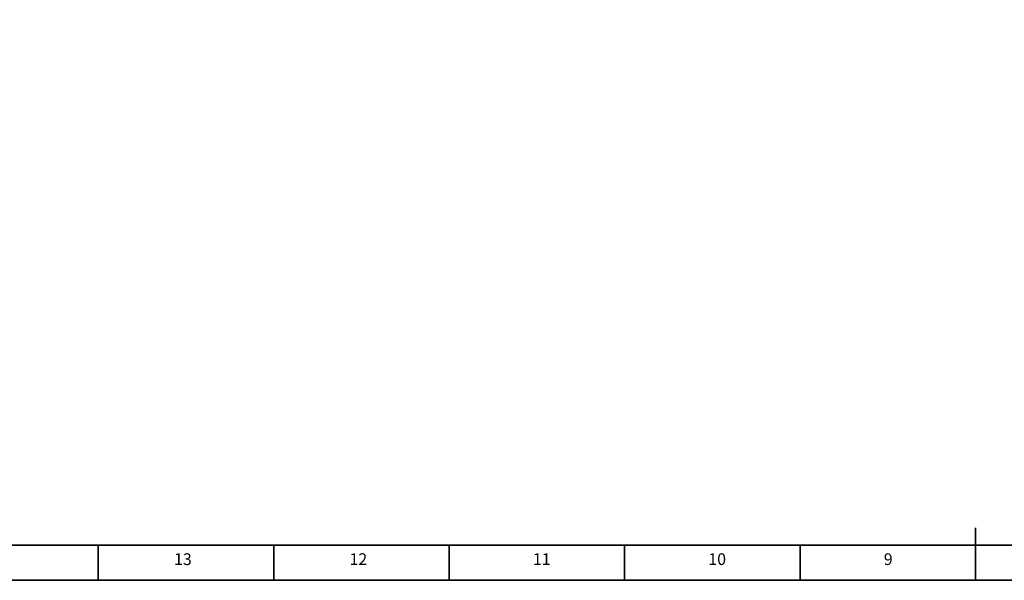
# Model space of a CAD drawing. Units: inches. Extents: x 0 to 16105, y 0 to 9502.
# Drawn here: x 2474 to 6963, y 0 to 2556 of the extents above; entities that cross this region are included whole.
import ezdxf

# ---------------------------------------------------------------- set-up
doc = ezdxf.new("R2010")
doc.units = ezdxf.units.IN
doc.header["$MEASUREMENT"] = 0
doc.layers.add('工程图边框', color=7, linetype='Continuous')
doc.styles.add('宋体', font='txt')

msp = doc.modelspace()

# ---------------------------------------------------------------- linework, layer by layer
at = {"layer": '工程图边框', "lineweight": 35}
msp.add_lwpolyline([(0, 0), (13441.243, 0), (13441.243, 2374.873), (13441.243, 9501.747), (0, 9501.747)], close=True, dxfattribs=at)
for points in [[(160.169, 159.557), (13281.074, 159.557), (13281.074, 9342.189), (160.169, 9342.189), (160.169, 159.557)], [(6832.678, 0), (6832.678, 239.679)], [(2832.113, 0), (2832.113, 159.557)], [(3632.113, 0), (3632.113, 159.557)], [(4432.113, 0), (4432.113, 159.557)], [(5232.113, 0), (5232.113, 159.557)], [(6032.113, 0), (6032.113, 159.557)]]:
    msp.add_lwpolyline(points, dxfattribs=at)

# ---------------------------------------------------------------- texts
at = {"layer": '工程图边框', "attachment_point": 7, "style": '宋体'}
for s, insert, char_height in [('13', (3177.705, 52.993), 53.4601), ('12', (3977.705, 52.993), 53.4601), ('11', (4813.705, 52.993), 53.4601), ('10', (5613.705, 52.993), 53.4601), ('9', (6413.705, 52.993), 53.46)]:
    msp.add_mtext(s, dxfattribs=dict(at, insert=insert, char_height=char_height))

doc.saveas('drawing.dxf')
